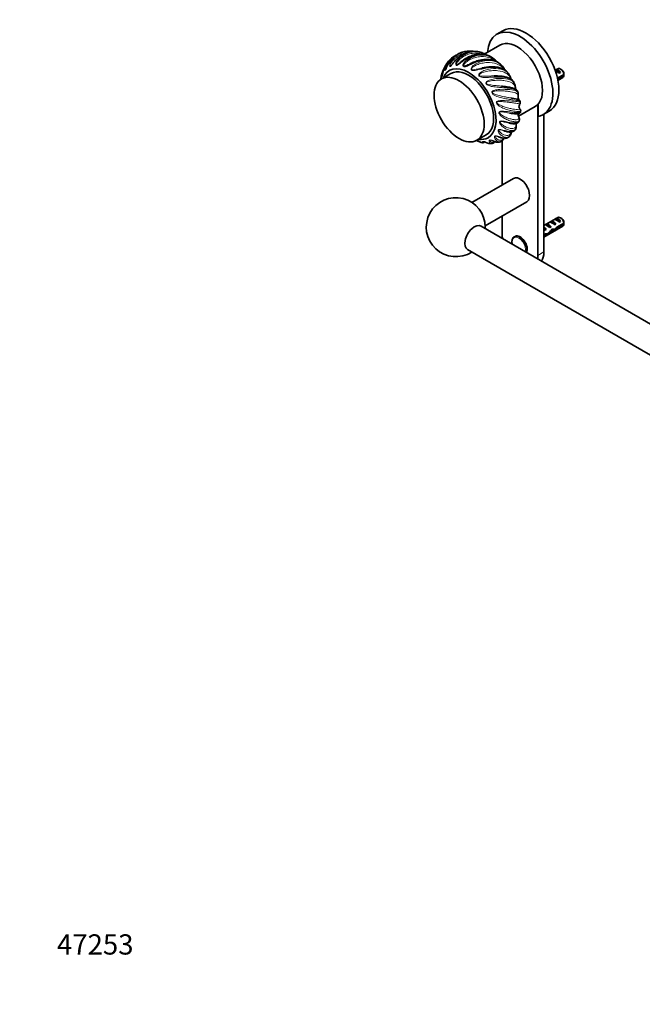
# Model space of a CAD drawing. Units: millimetres. Extents: x 0 to 1478, y 0 to 1758.
# Drawn here: x 0 to 369, y 0 to 584 of the extents above; entities that cross this region are included whole.
import ezdxf
from ezdxf import colors
from ezdxf.entities.mleader import LeaderData, LeaderLine
from ezdxf.math import Vec2, Vec3

# ---------------------------------------------------------------- set-up
doc = ezdxf.new("R2010")
doc.units = ezdxf.units.MM
doc.layers.add('DV5_Défaut', color=7, linetype='Continuous')
doc.layers.add('Défaut', color=7, linetype='Continuous')

# ---------------------------------------------------------------- blocks, each defined once
blk = doc.blocks.new('_DOT')
at = {"color": 0}
blk.add_line((0, 0), (-1, 0), dxfattribs=at)
at = {"color": 0, "const_width": 0.333}
blk.add_lwpolyline([(-0.1665, 0, 1), (0.1665, 0, 1)], format="xyb", close=True, dxfattribs=at)
blk = doc.blocks.new('SE4')
at = {"layer": 'DV5_Défaut', "color": 7, "linetype": 'Continuous', "lineweight": 35}
for p, q in [((286.75, 577.33), (283.21, 575.29)), ((284.91, 568.77), (275.98, 563.61)), ((273.87, 564.46), (273.08, 564.69)), ((280.66, 561.21), (279.96, 561.68)), ((319.36, 554.81), (317.76, 553.89)), ((255.91, 552.03), (250.26, 548.76)), ((317.76, 553.88), (318.18, 554.12)), ((318.18, 554.12), (320.99, 552.5)), ((322.95, 551.41), (319.12, 549.2)), ((319.28, 548.48), (322.95, 550.6)), ((319.39, 547.9), (322.36, 549.61)), ((320.28, 552.1), (320.99, 552.5)), ((321.71, 554.17), (320.86, 554.66)), ((296.01, 526.68), (305.91, 532.39)), ((307.57, 444.11), (307.57, 533.72)), ((307.74, 533.92), (307.74, 526.57)), ((297.27, 529.29), (297.29, 529.95)), ((310.71, 527.66), (314.25, 529.7)), ((311.1, 446.15), (311.1, 527.89)), ((271.26, 512.39), (276.91, 515.65)), ((290.12, 514.29), (290.64, 514.71)), ((294.04, 518.67), (294.34, 519.15)), ((278.98, 510.46), (280.06, 510.51)), ((286.35, 512.11), (286.35, 486)), ((292.96, 489.82), (268.26, 475.56)), ((276.26, 461.7), (300.96, 475.96)), ((286.35, 467.53), (286.35, 456.35)), ((584.47, 282.05), (273.78, 461.42)), ((319.36, 466.63), (311.1, 461.86)), ((311.1, 454.93), (322.36, 461.43)), ((311.82, 462.27), (312.53, 462.68)), ((312.53, 462.68), (315.33, 461.06)), ((314.65, 463.9), (315.36, 464.31)), ((315.36, 464.31), (318.16, 462.69)), ((317.46, 462.28), (318.16, 462.69)), ((317.48, 465.53), (318.18, 465.94)), ((318.18, 465.94), (320.99, 464.32)), ((322.95, 463.23), (318.77, 460.82)), ((318.87, 460.06), (322.95, 462.41)), ((320.28, 463.91), (320.99, 464.32)), ((321.71, 465.99), (320.86, 466.48)), ((312.09, 456.96), (311.1, 456.39)), ((311.1, 455.57), (311.94, 456.06)), ((311.94, 456.06), (311.24, 456.47)), ((311.79, 460.55), (311.63, 460.54)), ((311.79, 460.55), (311.63, 460.46)), ((311.63, 460.46), (311.63, 459.93)), ((311.63, 459.93), (312.51, 459.42)), ((311.9, 459.07), (312.51, 459.42)), ((312.19, 456.82), (313.14, 456.27)), ((314.63, 460.65), (315.33, 461.06)), ((315.95, 458.68), (315.34, 459.03)), ((316.5, 459.36), (317.38, 458.86)), ((318.87, 460.06), (318.32, 460.38)), ((293.96, 455.43), (293.51, 455.17)), ((265.78, 447.56), (576.47, 268.19))]:
    blk.add_line(p, q, dxfattribs=at)
at = {"layer": 'DV5_Défaut', "color": 7, "linetype": 'Continuous', "lineweight": 18}
for p, q in [((311.1, 460.85), (311.63, 460.54)), ((311.1, 446.15), (307.57, 444.11))]:
    blk.add_line(p, q, dxfattribs=at)
at = {"layer": 'DV5_Défaut', "color": 7, "linetype": 'Continuous', "lineweight": 35}
for centre, radius, start, end in [((269.89, 548.25), 18.17, 127.05557, 159.97078), ((265.49, 558.8), 6.35, 96.7721, 106.87177), ((266.66, 546.22), 19.77, 57.31322, 58.07141), ((272.23, 548.7), 15.1, 42.23891, 55.21117), ((262.09, 552.96), 9.9, 133.3515, 142.79567), ((271.39, 542.39), 20.52, 44.27121, 47.35947), ((276.74, 547.67), 12.99, 33.59519, 44.0216), ((282.87, 551.63), 5.7, 24.84502, 34.55644), ((266.82, 547.03), 16.97, 162.69395, 169.97321), ((279.17, 544.79), 29.11, 161.7791, 168.81644), ((279.73, 544.81), 12.54, 32.73082, 38.34292), ((284.76, 547.43), 6.9, 23.1228, 36.08216), ((286.29, 547.81), 5.35, 12.87222, 25.80389), ((279.89, 551.02), 43.07, 0.52002, 1.83947), ((279.89, 550.2), 43.07, 0.52002, 1.59507), ((279.27, 539.7), 15.6, 24.30999, 28.74595), ((288.77, 543.64), 5.33, 12.56841, 28.09766), ((289.74, 543.61), 4.39, 2.06957, 15.65583), ((296.87, 543.81), 2.74, 180.9169, 207.55853), ((276.69, 535.04), 19.8, 16.00388, 19.09292), ((292.09, 539.39), 3.8, 353.78406, 16.90456), ((298.16, 537.97), 2.38, 169.42411, 206.09314), ((292.72, 539.06), 3.16, 348.19848, 358.30279), ((297.22, 537.42), 1.3, 202.36745, 233.57081), ((298.14, 532.47), 1.85, 150.05836, 214.29764), ((295.9, 535.53), 0.999, 9.70369, 56.81463), ((275.99, 532.42), 21.15, 6.63002, 8.93348), ((292.89, 525.08), 3.69, 340.20201, 348.8861), ((276.44, 520.92), 10.1, 250.69042, 259.958), ((283.65, 516.09), 4.83, 284.72712, 294.27074), ((258.78, 460.85), 17.5, 0, 302.79711), ((279.89, 462.84), 43.07, 0.52002, 1.83947), ((279.89, 462.02), 43.07, 0.52002, 1.59507), ((258.78, 460.85), 17.5, 357.20289, 0)]:
    blk.add_arc(centre, radius, start, end, dxfattribs=at)
for centre, major_axis, ratio, start_param, end_param in [((296.96, 551.48), (-13.75, 23.82), 0.57735, 2.944011, 6.985055), ((300.5, 553.52), (-13.75, 23.82), 0.57735, 3.141593, 6.283185), ((295.41, 550.58), (10.5, -18.19), 0.57735, 0, 3.141593), ((266.41, 533.84), (11.5, -19.92), 0.57735, 0, 3.561704), ((266.41, 533.84), (10.5, -18.19), 0.57735, 0, 3.141593), ((320.86, 552.21), (1.5, -2.6), 0.57735, 0.952846, 3.141593), ((320.09, 551.77), (-2.66, 1.93), 0.115702, 4.723481, 5.790071), ((319.59, 551.48), (-1.5, 2.6), 0.57735, 4.775053, 6.220521), ((321.71, 552.7), (0.9, -1.56), 0.57735, 1.066878, 2.356194), ((320.86, 552.21), (-1.5, 2.6), 0.57735, 3.141593, 3.759543), ((266.41, 533.84), (11.5, -19.92), 0.57735, 5.863074, 6.283185), ((296.96, 482.89), (4, -6.93), 0.57735, 0, 3.141593), ((269.78, 454.49), (4, 6.93), 0.57735, 0, 3.141593), ((314.43, 460.32), (-2.66, 1.93), 0.115702, 4.723481, 6.168949), ((313.93, 460.03), (-1.5, 2.6), 0.57735, 4.775053, 6.220521), ((317.26, 461.95), (-2.66, 1.93), 0.115702, 4.723481, 6.168949), ((316.76, 461.66), (-1.5, 2.6), 0.57735, 4.775053, 6.220521), ((320.09, 463.59), (-2.66, 1.93), 0.115702, 4.723481, 6.168949), ((319.59, 463.3), (-1.5, 2.6), 0.57735, 4.775053, 6.220521), ((320.86, 464.03), (1.5, -2.6), 0.57735, 0.952846, 3.141593), ((321.71, 464.52), (0.9, -1.56), 0.57735, 1.066878, 2.356194), ((320.86, 464.03), (-1.5, 2.6), 0.57735, 3.141593, 3.759543), ((296.96, 450.23), (-7.5, 12.99), 0.57735, 0.785398, 0.965456), ((296.96, 450.23), (3, -5.2), 0.57735, 0.32119, 3.141593), ((313.45, 466.53), (3.63, 6.29), 0.57735, 3.447256, 3.565492), ((316.09, 461.28), (-5.42, 0.09), 0.238952, 0.405686, 0.658366), ((313.45, 466.53), (3.28, 5.69), 0.57735, 3.397247, 3.525106), ((312.05, 458.94), (-2.96, 1.75), 0.010512, -1.514056, -1.239771), ((311.1, 458.4), (-1.5, 2.6), 0.57735, 4.775053, 5.245107), ((309.06, 457.22), (5.22, -0.24), 0.23758, -0.973859, -0.66133), ((310.8, 458.22), (5.22, -0.24), 0.23758, -1.308756, -1.038374), ((313.98, 460.06), (-6.05, -5.73), 0.282797, 1.174727, 1.629027), ((311.89, 458.85), (6.05, 5.73), 0.282797, 4.693365, 5.136135), ((315.44, 460.9), (5.22, -0.24), 0.23758, 4.802041, 5.141878), ((313.71, 459.9), (5.22, -0.24), 0.23758, -1.11563, -0.779706), ((318.02, 462.39), (-7.57, -6.62), 0.231198, 1.287888, 1.482042), ((315.44, 460.9), (7.57, 6.62), 0.231198, -1.492103, -1.324655), ((296.96, 450.23), (-7.5, 12.99), 0.57735, 3.746933, 3.926991), ((300.5, 452.27), (-7.5, 12.99), 0.57735, 3.388991, 3.926991)]:
    blk.add_ellipse(centre, major_axis=major_axis, ratio=ratio, start_param=start_param, end_param=end_param, dxfattribs=at)
blk.add_ellipse((260.76, 530.57), major_axis=(10.5, -18.19), ratio=0.57735, dxfattribs=at)
at = {"layer": 'DV5_Défaut', "color": 7, "linetype": 'Continuous', "lineweight": 18}
for centre, major_axis, start_param, end_param in [((296.51, 449.97), (3, -5.2), 0.437213, 3.139617), ((296.17, 449.78), (2.83, -4.9), 0.503761, 4.208628)]:
    blk.add_ellipse(centre, major_axis=major_axis, ratio=0.57735, start_param=start_param, end_param=end_param, dxfattribs=at)
for points, knots in [([(258.95, 562.75), (258.77, 562.61), (258.59, 562.48), (257.55, 561.65), (256.75, 560.86), (255.37, 559.13), (254.78, 558.2), (254.01, 556.76), (253.77, 556.27), (253.32, 555.31), (253.11, 554.83), (252.8, 554.2), (252.69, 554.01), (252.48, 553.73), (252.36, 553.68), (252.23, 553.89), (252.22, 554.11), (252.25, 554.57), (252.29, 554.82), (252.49, 555.73), (252.74, 556.4), (253.05, 557.05)], [0, 0, 0, 0, 0.042199, 0.042199, 0.24759, 0.24759, 0.452981, 0.452981, 0.555677, 0.555677, 0.658373, 0.658373, 0.70972, 0.70972, 0.761068, 0.761068, 0.812416, 0.812416, 0.863764, 0.863764, 1, 1, 1, 1]), ([(269.46, 565.11), (268.24, 565.07), (267.03, 564.87), (264.81, 564.19), (263.78, 563.74), (261.87, 562.63), (260.97, 561.97), (259.32, 560.5), (258.59, 559.7), (257.57, 558.46), (257.24, 558.05), (256.62, 557.25), (256.32, 556.85), (255.87, 556.37), (255.72, 556.23), (255.42, 556.08), (255.27, 556.09), (255.13, 556.42), (255.14, 556.67), (255.21, 557.18), (255.27, 557.44), (255.69, 558.72), (256.27, 559.7), (257.92, 561.77), (259.11, 562.77), (260.43, 563.54)], [0, 0, 0, 0, 0.131533, 0.131533, 0.249068, 0.249068, 0.366603, 0.366603, 0.484137, 0.484137, 0.542905, 0.542905, 0.601672, 0.601672, 0.631056, 0.631056, 0.66044, 0.66044, 0.689823, 0.689823, 0.719207, 0.719207, 0.836742, 0.836742, 1, 1, 1, 1]), ([(265.58, 564.5), (264.99, 564.41), (264.41, 564.28), (262.82, 563.83), (261.83, 563.41), (259.98, 562.39), (259.12, 561.77), (257.53, 560.33), (256.83, 559.53), (255.97, 558.19), (255.71, 557.72), (255.43, 556.99), (255.34, 556.71), (255.38, 556.42), (255.44, 556.38), (255.59, 556.43), (255.68, 556.49), (255.94, 556.72), (256.11, 556.92), (256.29, 557.13)], [0, 0, 0, 0, 0.116553, 0.116553, 0.32312, 0.32312, 0.529686, 0.529686, 0.736253, 0.736253, 0.839536, 0.839536, 0.891178, 0.891178, 0.916999, 0.916999, 0.94282, 0.94282, 1, 1, 1, 1]), ([(275.23, 563.37), (275.04, 563.44), (274.86, 563.49), (272.72, 564.13), (270.61, 564.27), (267.52, 563.77), (266.48, 563.49), (264.53, 562.71), (263.58, 562.22), (261.81, 561.01), (261.01, 560.32), (259.95, 559.09), (259.63, 558.66), (259.26, 557.96), (259.14, 557.69), (259.15, 557.34), (259.21, 557.27), (259.39, 557.25), (259.5, 557.29), (259.99, 557.5), (260.39, 557.82), (260.99, 558.27), (261.2, 558.43), (261.42, 558.59)], [0, 0, 0, 0, 0.026908, 0.026908, 0.314798, 0.314798, 0.458744, 0.458744, 0.602689, 0.602689, 0.746634, 0.746634, 0.818607, 0.818607, 0.854593, 0.854593, 0.872586, 0.872586, 0.890579, 0.890579, 0.962552, 0.962552, 1, 1, 1, 1]), ([(282.53, 559.3), (282.36, 559.43), (282.2, 559.55), (281.24, 560.24), (280.39, 560.71), (277.72, 561.81), (275.71, 562.13), (272.65, 561.97), (271.6, 561.81), (269.57, 561.28), (268.58, 560.92), (266.65, 559.98), (265.75, 559.41), (264.52, 558.37), (264.14, 557.99), (263.67, 557.33), (263.51, 557.09), (263.49, 556.7), (263.55, 556.6), (263.74, 556.52), (263.86, 556.52), (264.42, 556.59), (264.88, 556.79), (265.79, 557.18), (266.26, 557.4), (266.95, 557.7), (267.16, 557.8), (267.38, 557.89)], [0, 0, 0, 0, 0.024911, 0.024911, 0.143462, 0.143462, 0.380563, 0.380563, 0.499114, 0.499114, 0.617664, 0.617664, 0.736215, 0.736215, 0.79549, 0.79549, 0.825128, 0.825128, 0.839947, 0.839947, 0.854765, 0.854765, 0.914041, 0.914041, 0.973316, 0.973316, 1, 1, 1, 1]), ([(256.13, 560.18), (255.65, 559.75), (255.21, 559.3), (254.1, 558), (253.52, 557.12), (252.84, 555.7), (252.64, 555.21), (252.45, 554.5), (252.39, 554.23), (252.43, 554), (252.48, 553.99), (252.6, 554.1), (252.66, 554.2), (252.75, 554.35), (252.78, 554.4), (252.82, 554.46)], [0, 0, 0, 0, 0.2258312, 0.2258312, 0.5998325, 0.5998325, 0.7868332, 0.7868332, 0.8803335, 0.8803335, 0.9270837, 0.9270837, 0.9738339, 0.9738339, 1, 1, 1, 1]), ([(289.56, 552.62), (289.39, 552.85), (289.16, 553.08), (288.4, 553.74), (287.75, 554.15), (285.5, 555.15), (283.6, 555.52), (280.52, 555.57), (279.43, 555.51), (277.27, 555.25), (276.17, 555.05), (274, 554.6), (272.94, 554.34), (271.39, 554.01), (270.87, 553.91), (269.87, 553.76), (269.37, 553.71), (268.66, 553.79), (268.43, 553.84), (268.02, 554.08), (267.86, 554.3), (267.82, 554.84), (267.93, 555.12), (268.2, 555.62), (268.36, 555.84), (269.29, 556.9), (270.25, 557.52), (273.23, 559.04), (275.43, 559.57), (279.63, 559.79), (281.62, 559.46), (284.12, 558.3), (284.87, 557.81), (285.74, 557.05), (285.91, 556.88), (286.08, 556.71)], [0, 0, 0, 0, 0.033877, 0.033877, 0.101603, 0.101603, 0.237056, 0.237056, 0.304782, 0.304782, 0.372508, 0.372508, 0.440235, 0.440235, 0.474098, 0.474098, 0.507961, 0.507961, 0.524892, 0.524892, 0.541824, 0.541824, 0.558755, 0.558755, 0.575687, 0.575687, 0.643413, 0.643413, 0.778866, 0.778866, 0.914318, 0.914318, 0.982044, 0.982044, 1, 1, 1, 1]), ([(287.84, 554.17), (287.38, 554.75), (286.9, 555.27), (285.72, 556.32), (285, 556.81), (282.67, 558), (280.82, 558.44), (277.86, 558.55), (276.83, 558.49), (274.78, 558.2), (273.76, 557.97), (271.72, 557.3), (270.74, 556.89), (269.37, 556.05), (268.93, 555.74), (268.37, 555.17), (268.17, 554.95), (268.1, 554.55), (268.15, 554.42), (268.35, 554.28), (268.47, 554.26), (269.06, 554.17), (269.56, 554.26), (270.56, 554.43), (271.07, 554.54), (272.52, 554.86), (273.46, 555.08), (274.41, 555.26)], [0, 0, 0, 0, 0.084038, 0.084038, 0.18683, 0.18683, 0.392414, 0.392414, 0.495206, 0.495206, 0.597998, 0.597998, 0.70079, 0.70079, 0.752186, 0.752186, 0.777884, 0.777884, 0.790733, 0.790733, 0.803582, 0.803582, 0.854978, 0.854978, 0.906374, 0.906374, 1, 1, 1, 1]), ([(292.96, 547.19), (292.87, 547.36), (292.72, 547.55), (292.18, 548.06), (291.68, 548.39), (289.83, 549.25), (288.14, 549.64), (285.22, 549.89), (284.17, 549.93), (282.04, 549.91), (280.93, 549.86), (278.71, 549.75), (277.62, 549.69), (275.99, 549.67), (275.45, 549.68), (274.4, 549.77), (273.88, 549.84), (273.15, 550.1), (272.92, 550.21), (272.53, 550.56), (272.39, 550.82), (272.42, 551.39), (272.57, 551.65), (272.91, 552.1), (273.11, 552.29), (274.2, 553.17), (275.25, 553.62), (278.41, 554.69), (280.63, 554.97), (284.65, 554.88), (286.46, 554.48), (288.56, 553.37), (289.16, 552.92), (289.9, 552.12), (290.1, 551.87), (290.29, 551.6)], [0, 0, 0, 0, 0.036776, 0.036776, 0.103539, 0.103539, 0.237065, 0.237065, 0.303828, 0.303828, 0.370591, 0.370591, 0.437354, 0.437354, 0.470735, 0.470735, 0.504117, 0.504117, 0.520808, 0.520808, 0.537498, 0.537498, 0.554189, 0.554189, 0.57088, 0.57088, 0.637643, 0.637643, 0.771169, 0.771169, 0.904695, 0.904695, 0.971458, 0.971458, 1, 1, 1, 1]), ([(251.19, 552.9), (251.1, 552.7), (251.02, 552.49), (250.77, 551.81), (250.63, 551.33), (250.51, 550.65), (250.47, 550.4), (250.5, 550.24), (250.54, 550.27), (250.58, 550.38), (250.59, 550.4), (250.6, 550.43)], [0, 0, 0, 0, 0.193463, 0.193463, 0.63677, 0.63677, 0.858424, 0.858424, 0.969251, 0.969251, 1, 1, 1, 1]), ([(291.51, 549), (291.13, 549.71), (290.73, 550.31), (289.75, 551.37), (289.18, 551.83), (287.24, 552.97), (285.59, 553.44), (282.81, 553.74), (281.82, 553.77), (279.8, 553.68), (278.77, 553.57), (276.68, 553.17), (275.65, 552.91), (274.15, 552.3), (273.67, 552.08), (273.02, 551.6), (272.79, 551.42), (272.66, 551.03), (272.7, 550.88), (272.88, 550.7), (273, 550.64), (273.6, 550.41), (274.13, 550.39), (275.17, 550.35), (275.7, 550.36), (277.3, 550.41), (278.37, 550.47), (280.15, 550.54), (280.88, 550.56), (281.59, 550.57)], [0, 0, 0, 0, 0.09364, 0.09364, 0.18728, 0.18728, 0.374559, 0.374559, 0.468199, 0.468199, 0.561839, 0.561839, 0.655479, 0.655479, 0.702299, 0.702299, 0.725709, 0.725709, 0.737414, 0.737414, 0.749119, 0.749119, 0.795939, 0.795939, 0.842759, 0.842759, 0.936399, 0.936399, 1, 1, 1, 1]), ([(295.42, 541.49), (295.39, 541.56), (295.33, 541.64), (295.04, 541.9), (294.69, 542.11), (293.25, 542.69), (291.79, 543.03), (289.1, 543.39), (288.12, 543.48), (286.07, 543.66), (284.98, 543.74), (282.79, 543.93), (281.69, 544.04), (280.06, 544.32), (279.51, 544.44), (278.46, 544.74), (277.94, 544.92), (277.24, 545.33), (277.02, 545.5), (276.67, 545.93), (276.57, 546.22), (276.69, 546.78), (276.87, 547.01), (277.28, 547.39), (277.52, 547.54), (278.74, 548.21), (279.85, 548.49), (283.12, 549.12), (285.29, 549.18), (289.06, 548.89), (290.65, 548.52), (292.32, 547.59), (292.77, 547.22), (293.26, 546.57), (293.38, 546.36), (293.49, 546.13)], [0, 0, 0, 0, 0.030809, 0.030809, 0.097956, 0.097956, 0.23225, 0.23225, 0.299397, 0.299397, 0.366544, 0.366544, 0.433691, 0.433691, 0.467264, 0.467264, 0.500838, 0.500838, 0.517624, 0.517624, 0.534411, 0.534411, 0.551198, 0.551198, 0.567985, 0.567985, 0.635132, 0.635132, 0.769426, 0.769426, 0.90372, 0.90372, 0.970867, 0.970867, 1, 1, 1, 1]), ([(294.13, 543.77), (293.93, 544.37), (293.7, 544.86), (293.05, 545.73), (292.63, 546.1), (291.11, 547.05), (289.7, 547.48), (287.15, 547.87), (286.22, 547.95), (284.28, 548.02), (283.27, 548.01), (281.18, 547.87), (280.13, 547.74), (278.56, 547.38), (278.04, 547.24), (277.32, 546.88), (277.06, 546.74), (276.88, 546.37), (276.89, 546.22), (277.05, 546), (277.16, 545.92), (277.73, 545.57), (278.27, 545.45), (279.31, 545.22), (279.84, 545.13), (281.44, 544.91), (282.5, 544.82), (284.35, 544.65), (285.15, 544.58), (285.93, 544.51)], [0, 0, 0, 0, 0.092827, 0.092827, 0.185655, 0.185655, 0.37131, 0.37131, 0.464137, 0.464137, 0.556965, 0.556965, 0.649792, 0.649792, 0.696206, 0.696206, 0.719413, 0.719413, 0.731016, 0.731016, 0.74262, 0.74262, 0.789033, 0.789033, 0.835447, 0.835447, 0.928274, 0.928274, 1, 1, 1, 1]), ([(296.89, 535.69), (296.89, 535.68), (296.88, 535.68), (296.8, 535.68), (296.58, 535.73), (295.53, 535.93), (294.3, 536.14), (291.9, 536.49), (290.99, 536.62), (289.08, 536.93), (288.05, 537.1), (285.95, 537.54), (284.89, 537.8), (283.32, 538.33), (282.79, 538.53), (281.79, 539.01), (281.29, 539.28), (280.65, 539.82), (280.45, 540.02), (280.17, 540.51), (280.11, 540.81), (280.33, 541.33), (280.54, 541.52), (281.02, 541.81), (281.28, 541.92), (282.6, 542.37), (283.74, 542.48), (287.02, 542.7), (289.1, 542.59), (292.54, 542.24), (293.89, 541.97), (295.14, 541.35), (295.43, 541.11), (295.66, 540.71), (295.71, 540.61), (295.74, 540.51)], [0, 0, 0, 0, 0.016409, 0.016409, 0.085159, 0.085159, 0.222659, 0.222659, 0.291409, 0.291409, 0.360159, 0.360159, 0.428909, 0.428909, 0.463284, 0.463284, 0.497659, 0.497659, 0.514846, 0.514846, 0.532034, 0.532034, 0.549221, 0.549221, 0.566409, 0.566409, 0.635159, 0.635159, 0.772659, 0.772659, 0.910159, 0.910159, 0.978909, 0.978909, 1, 1, 1, 1]), ([(295.81, 538.41), (295.8, 538.85), (295.73, 539.19), (295.4, 539.77), (295.13, 540.01), (294.03, 540.65), (292.86, 540.96), (290.59, 541.33), (289.73, 541.44), (287.92, 541.62), (286.96, 541.68), (284.92, 541.75), (283.88, 541.75), (282.27, 541.62), (281.74, 541.56), (280.97, 541.32), (280.69, 541.24), (280.45, 540.91), (280.44, 540.76), (280.56, 540.51), (280.66, 540.41), (281.18, 539.98), (281.69, 539.76), (282.69, 539.37), (283.2, 539.21), (284.74, 538.77), (285.76, 538.54), (287.74, 538.15), (288.72, 537.98), (290.34, 537.7), (291.02, 537.59), (291.65, 537.48)], [0, 0, 0, 0, 0.084831, 0.084831, 0.169662, 0.169662, 0.339324, 0.339324, 0.424155, 0.424155, 0.508986, 0.508986, 0.593817, 0.593817, 0.636233, 0.636233, 0.657441, 0.657441, 0.668045, 0.668045, 0.678648, 0.678648, 0.721064, 0.721064, 0.763479, 0.763479, 0.848311, 0.848311, 0.933142, 0.933142, 1, 1, 1, 1]), ([(297.3, 529.94), (297.3, 529.78), (297.19, 529.67), (296.52, 529.42), (295.51, 529.43), (293.41, 529.68), (292.6, 529.81), (290.87, 530.17), (289.92, 530.4), (287.98, 531.01), (287, 531.38), (285.54, 532.1), (285.06, 532.37), (284.14, 532.97), (283.7, 533.32), (283.16, 533.93), (282.99, 534.16), (282.79, 534.67), (282.79, 534.96), (283.09, 535.42), (283.34, 535.55), (283.86, 535.75), (284.13, 535.81), (285.52, 536.04), (286.65, 536), (289.86, 535.87), (291.79, 535.66), (294.86, 535.37), (295.98, 535.27), (296.83, 535.08), (296.99, 535), (297.01, 534.88), (297.01, 534.87), (297.02, 534.87)], [0, 0, 0, 0, 0.0616638, 0.0616638, 0.2055599, 0.2055599, 0.2775079, 0.2775079, 0.3494559, 0.3494559, 0.4214039, 0.4214039, 0.4573779, 0.4573779, 0.493352, 0.493352, 0.511339, 0.511339, 0.529326, 0.529326, 0.547313, 0.547313, 0.5653, 0.5653, 0.637248, 0.637248, 0.7811441, 0.7811441, 0.9250401, 0.9250401, 0.9969881, 0.9969881, 1, 1, 1, 1]), ([(296.54, 533.43), (296.63, 533.6), (296.68, 533.71), (296.64, 533.91), (296.51, 533.99), (295.8, 534.2), (294.86, 534.32), (292.89, 534.58), (292.12, 534.68), (290.47, 534.9), (289.57, 535.01), (287.64, 535.23), (286.64, 535.34), (285.05, 535.41), (284.52, 535.42), (283.72, 535.31), (283.43, 535.27), (283.13, 535), (283.1, 534.86), (283.18, 534.61), (283.26, 534.5), (283.7, 534.01), (284.16, 533.73), (285.08, 533.23), (285.55, 533), (286.98, 532.4), (287.92, 532.08), (289.75, 531.54), (290.64, 531.33), (292.28, 530.98), (293.02, 530.85), (295.02, 530.56), (295.99, 530.49), (296.76, 530.61), (296.9, 530.68), (296.93, 530.87), (296.91, 530.95), (296.8, 531.15), (296.72, 531.27), (296.59, 531.46)], [0, 0, 0, 0, 0.050954, 0.050954, 0.114224, 0.114224, 0.240763, 0.240763, 0.304033, 0.304033, 0.367303, 0.367303, 0.430572, 0.430572, 0.462207, 0.462207, 0.478025, 0.478025, 0.485933, 0.485933, 0.493842, 0.493842, 0.525477, 0.525477, 0.557112, 0.557112, 0.620382, 0.620382, 0.683651, 0.683651, 0.746921, 0.746921, 0.873461, 0.873461, 0.93673, 0.93673, 0.968365, 0.968365, 1, 1, 1, 1]), ([(296.52, 524.36), (296.49, 524.28), (296.46, 524.2), (296.13, 523.61), (295.34, 523.37), (293.54, 523.42), (292.84, 523.51), (291.31, 523.85), (290.47, 524.1), (288.75, 524.79), (287.87, 525.22), (286.58, 526.06), (286.16, 526.36), (285.37, 527.05), (285, 527.43), (284.57, 528.07), (284.45, 528.31), (284.35, 528.8), (284.4, 529.07), (284.79, 529.43), (285.06, 529.52), (285.62, 529.62), (285.9, 529.64), (287.3, 529.66), (288.39, 529.5), (291.43, 529.1), (293.19, 528.86), (295.87, 528.76), (296.77, 528.89), (297.22, 529.16), (297.27, 529.22), (297.27, 529.29)], [0, 0, 0, 0, 0.021152, 0.021152, 0.17629, 0.17629, 0.253858, 0.253858, 0.331427, 0.331427, 0.408996, 0.408996, 0.44778, 0.44778, 0.486564, 0.486564, 0.505956, 0.505956, 0.525348, 0.525348, 0.544741, 0.544741, 0.564133, 0.564133, 0.641701, 0.641701, 0.796839, 0.796839, 0.951976, 0.951976, 1, 1, 1, 1]), ([(290.83, 528.48), (290.58, 528.52), (290.32, 528.56), (289.17, 528.76), (288.23, 528.95), (286.71, 529.17), (286.19, 529.25), (285.39, 529.26), (285.09, 529.26), (284.75, 529.05), (284.69, 528.93), (284.72, 528.7), (284.78, 528.59), (285.12, 528.08), (285.52, 527.77), (286.32, 527.19), (286.73, 526.93), (288, 526.23), (288.84, 525.86), (290.47, 525.27), (291.26, 525.05), (292.68, 524.74), (293.33, 524.65), (295.02, 524.56), (295.78, 524.74), (296.26, 525.34), (296.32, 525.59), (296.23, 526.08), (296.17, 526.26), (296, 526.67), (295.89, 526.9), (295.75, 527.19)], [0, 0, 0, 0, 0.028959, 0.028959, 0.126063, 0.126063, 0.174615, 0.174615, 0.198891, 0.198891, 0.211029, 0.211029, 0.223167, 0.223167, 0.271719, 0.271719, 0.320271, 0.320271, 0.417375, 0.417375, 0.514479, 0.514479, 0.611583, 0.611583, 0.805792, 0.805792, 0.902896, 0.902896, 0.951448, 0.951448, 1, 1, 1, 1]), ([(294.35, 519.14), (294.05, 518.64), (293.51, 518.32), (292.29, 518.13), (291.69, 518.15), (290.38, 518.39), (289.66, 518.62), (288.19, 519.3), (287.44, 519.75), (286.37, 520.61), (286.02, 520.93), (285.39, 521.63), (285.1, 522.01), (284.82, 522.64), (284.74, 522.86), (284.75, 523.31), (284.85, 523.54), (285.31, 523.8), (285.6, 523.83), (286.17, 523.84), (286.44, 523.82), (287.82, 523.65), (288.84, 523.4), (291.64, 522.84), (293.2, 522.64), (295.49, 522.85), (296.2, 523.26), (296.37, 523.83), (296.37, 523.83), (296.37, 523.83)], [0, 0, 0, 0, 0.127632, 0.127632, 0.214823, 0.214823, 0.302015, 0.302015, 0.389206, 0.389206, 0.432801, 0.432801, 0.476397, 0.476397, 0.498194, 0.498194, 0.519992, 0.519992, 0.54179, 0.54179, 0.563588, 0.563588, 0.650779, 0.650779, 0.825161, 0.825161, 0.999543, 0.999543, 1, 1, 1, 1]), ([(290.46, 522.56), (290.37, 522.58), (290.28, 522.6), (289.39, 522.78), (288.54, 523), (287.12, 523.34), (286.64, 523.46), (285.86, 523.57), (285.57, 523.61), (285.19, 523.48), (285.11, 523.38), (285.09, 523.17), (285.12, 523.07), (285.34, 522.59), (285.67, 522.26), (286.32, 521.68), (286.67, 521.41), (287.74, 520.69), (288.46, 520.32), (289.84, 519.76), (290.52, 519.56), (291.73, 519.36), (292.27, 519.35), (293.67, 519.55), (294.26, 520.01), (294.54, 521.12), (294.54, 521.55), (294.43, 522.15), (294.41, 522.24), (294.39, 522.33)], [0, 0, 0, 0, 0.0127618, 0.0127618, 0.1205049, 0.1205049, 0.1743764, 0.1743764, 0.2013122, 0.2013122, 0.2147801, 0.2147801, 0.228248, 0.228248, 0.2821195, 0.2821195, 0.3359911, 0.3359911, 0.4437341, 0.4437341, 0.5514772, 0.5514772, 0.6592203, 0.6592203, 0.8747065, 0.8747065, 0.9824496, 0.9824496, 1, 1, 1, 1]), ([(285.63, 511.68), (285.49, 511.62), (285.33, 511.58), (284.74, 511.49), (284.27, 511.55), (283.34, 511.95), (282.89, 512.27), (282.31, 512.94), (282.14, 513.19), (281.87, 513.74), (281.77, 514.04), (281.78, 514.49), (281.81, 514.64), (282.01, 514.91), (282.21, 515.01), (282.76, 515.04), (283.04, 514.98), (283.58, 514.84), (283.83, 514.76), (285.02, 514.36), (285.82, 514.06), (288, 513.53), (289.13, 513.6), (290.01, 514.18), (290.08, 514.23), (290.13, 514.28)], [0, 0, 0, 0, 0.0473569, 0.0473569, 0.1804992, 0.1804992, 0.3136415, 0.3136415, 0.3802126, 0.3802126, 0.4467838, 0.4467838, 0.4800694, 0.4800694, 0.5133549, 0.5133549, 0.5466405, 0.5466405, 0.5799261, 0.5799261, 0.7130684, 0.7130684, 0.979353, 0.979353, 1, 1, 1, 1]), ([(284.19, 514.43), (283.94, 514.52), (283.67, 514.62), (283.16, 514.79), (282.91, 514.88), (282.5, 514.89), (282.38, 514.86), (282.26, 514.75), (282.25, 514.68), (282.23, 514.36), (282.39, 514.11), (282.71, 513.66), (282.9, 513.46), (283.52, 512.93), (283.96, 512.69), (284.85, 512.43), (285.29, 512.41), (286.09, 512.59), (286.45, 512.8), (286.9, 513.25), (287.02, 513.4), (287.13, 513.57)], [0, 0, 0, 0, 0.062474, 0.062474, 0.110052, 0.110052, 0.133841, 0.133841, 0.15763, 0.15763, 0.252787, 0.252787, 0.347943, 0.347943, 0.538256, 0.538256, 0.728569, 0.728569, 0.918882, 0.918882, 1, 1, 1, 1]), ([(290.62, 514.68), (290.47, 514.55), (290.31, 514.45), (289.72, 514.18), (289.22, 514.09), (288.14, 514.18), (287.55, 514.34), (286.34, 514.92), (285.74, 515.33), (284.91, 516.14), (284.65, 516.44), (284.2, 517.09), (284, 517.45), (283.86, 518.01), (283.84, 518.2), (283.95, 518.57), (284.11, 518.74), (284.62, 518.89), (284.91, 518.87), (285.47, 518.8), (285.74, 518.74), (287.04, 518.43), (287.96, 518.14), (290.47, 517.53), (291.82, 517.44), (293.35, 517.92), (293.78, 518.24), (294.05, 518.66)], [0, 0, 0, 0, 0.044258, 0.044258, 0.148437, 0.148437, 0.252616, 0.252616, 0.356794, 0.356794, 0.408884, 0.408884, 0.460973, 0.460973, 0.487018, 0.487018, 0.513063, 0.513063, 0.539108, 0.539108, 0.565152, 0.565152, 0.669331, 0.669331, 0.877689, 0.877689, 1, 1, 1, 1]), ([(287.36, 517.98), (287.14, 518.04), (286.92, 518.11), (286.27, 518.31), (285.83, 518.46), (285.1, 518.63), (284.83, 518.7), (284.42, 518.65), (284.32, 518.58), (284.25, 518.42), (284.26, 518.33), (284.36, 517.91), (284.6, 517.61), (285.09, 517.06), (285.36, 516.82), (286.21, 516.16), (286.79, 515.83), (287.93, 515.37), (288.48, 515.25), (289.48, 515.22), (289.93, 515.3), (290.98, 515.81), (291.42, 516.44), (291.6, 517.33)], [0, 0, 0, 0, 0.03815, 0.03815, 0.109237, 0.109237, 0.14478, 0.14478, 0.162551, 0.162551, 0.180323, 0.180323, 0.251409, 0.251409, 0.322495, 0.322495, 0.464667, 0.464667, 0.60684, 0.60684, 0.749012, 0.749012, 1, 1, 1, 1]), ([(274.66, 510.96), (274.59, 510.98), (274.54, 511.01), (274.47, 511.14), (274.46, 511.22), (274.53, 511.42), (274.6, 511.53), (274.86, 511.66), (274.98, 511.69), (275.32, 511.7), (275.57, 511.66), (276.12, 511.48), (276.36, 511.37), (276.8, 511.16), (276.98, 511.07), (277.87, 510.65), (278.4, 510.49), (278.9, 510.46)], [0, 0, 0, 0, 0.133582, 0.133582, 0.278066, 0.278066, 0.422551, 0.422551, 0.494793, 0.494793, 0.567035, 0.567035, 0.639277, 0.639277, 0.711519, 0.711519, 1, 1, 1, 1]), ([(275.81, 511.54), (275.71, 511.57), (275.62, 511.59), (275.46, 511.6), (275.41, 511.59), (275.2, 511.54), (275.2, 511.45), (275.21, 511.33), (275.26, 511.28), (275.45, 511.2), (275.64, 511.23), (275.9, 511.39), (275.92, 511.41), (275.95, 511.43)], [0, 0, 0, 0, 0.040427, 0.040427, 0.09376, 0.09376, 0.307093, 0.307093, 0.520426, 0.520426, 0.947093, 0.947093, 1, 1, 1, 1]), ([(280.05, 510.49), (279.94, 510.48), (279.83, 510.49), (279.39, 510.58), (279.08, 510.78), (278.75, 511.23), (278.66, 511.41), (278.58, 511.8), (278.57, 512.02), (278.71, 512.32), (278.79, 512.42), (279.07, 512.56), (279.3, 512.6), (279.86, 512.51), (280.13, 512.42), (280.62, 512.23), (280.84, 512.14), (281.89, 511.7), (282.56, 511.45), (283.82, 511.21), (284.39, 511.24), (284.89, 511.41)], [0, 0, 0, 0, 0.060221, 0.060221, 0.245857, 0.245857, 0.338676, 0.338676, 0.431494, 0.431494, 0.477903, 0.477903, 0.524312, 0.524312, 0.570721, 0.570721, 0.61713, 0.61713, 0.802766, 0.802766, 1, 1, 1, 1]), ([(280.29, 512.25), (280.12, 512.32), (279.92, 512.4), (279.55, 512.47), (279.42, 512.48), (279.26, 512.43), (279.23, 512.39), (279.11, 512.19), (279.18, 512.01), (279.34, 511.71), (279.46, 511.57), (279.84, 511.24), (280.16, 511.12), (280.81, 511.11), (281.15, 511.22), (281.55, 511.5), (281.63, 511.57), (281.71, 511.64)], [0, 0, 0, 0, 0.058817, 0.058817, 0.092349, 0.092349, 0.125881, 0.125881, 0.260007, 0.260007, 0.394134, 0.394134, 0.662388, 0.662388, 0.930641, 0.930641, 1, 1, 1, 1])]:
    blk.add_open_spline(points, degree=3, knots=knots, dxfattribs=at)
at = {"layer": 'DV5_Défaut', "color": 7, "linetype": 'Continuous', "lineweight": 35}
for points, knots in [([(253.05, 557.05), (253.22, 557.38), (253.4, 557.7), (254.73, 559.87), (256.4, 561.42), (258.55, 562.58), (258.76, 562.68), (258.97, 562.78)], [0, 0, 0, 0, 0.132222, 0.132222, 0.917623, 0.917623, 1, 1, 1, 1]), ([(269.42, 565.1), (269.16, 565.1), (268.51, 565.09), (267.34, 564.93), (266.02, 564.63), (264.72, 564.19), (263.46, 563.63), (262.25, 562.96), (261.11, 562.17), (260.04, 561.3), (259.04, 560.36), (258.16, 559.4), (257.43, 558.52), (256.88, 557.84), (256.54, 557.42), (256.41, 557.27), (256.4, 557.26)], [0, 0, 0, 0, 0.045174, 0.130472, 0.215851, 0.300476, 0.385796, 0.471783, 0.55701, 0.642249, 0.729007, 0.815298, 0.889032, 0.951521, 0.995893, 1, 1, 1, 1]), ([(279.97, 561.67), (279.16, 562.17), (278.26, 562.58), (275.33, 563.45), (273.15, 563.55), (269.95, 562.97), (268.87, 562.66), (266.83, 561.84), (265.83, 561.32), (263.96, 560.16), (263.09, 559.53), (261.85, 558.56), (261.45, 558.24), (260.67, 557.63), (260.28, 557.34), (259.72, 557.04), (259.53, 556.96), (259.17, 556.94), (259, 557.03), (258.87, 557.45), (258.9, 557.72), (259.03, 558.25), (259.13, 558.51), (259.71, 559.77), (260.43, 560.66), (262.84, 562.97), (264.85, 564.05), (269.1, 565.14), (271.33, 565.15), (274.43, 564.34), (275.43, 563.94), (276.62, 563.29), (276.85, 563.15), (277.08, 563.01)], [0, 0, 0, 0, 0.069468, 0.069468, 0.209952, 0.209952, 0.280193, 0.280193, 0.350435, 0.350435, 0.420677, 0.420677, 0.455798, 0.455798, 0.490919, 0.490919, 0.50848, 0.50848, 0.52604, 0.52604, 0.543601, 0.543601, 0.561161, 0.561161, 0.631403, 0.631403, 0.771887, 0.771887, 0.912371, 0.912371, 0.982613, 0.982613, 1, 1, 1, 1]), ([(262.91, 564.69), (262.34, 564.52), (261.78, 564.31), (260.44, 563.7), (259.67, 563.26), (258.95, 562.75)], [0, 0, 0, 0, 0.4058377, 0.4058377, 1, 1, 1, 1]), ([(260.43, 563.54), (261.02, 563.88), (261.63, 564.18), (264.31, 565.22), (266.57, 565.48), (268.91, 565.16), (269.07, 565.14), (269.23, 565.11)], [0, 0, 0, 0, 0.221603, 0.221603, 0.947004, 0.947004, 1, 1, 1, 1]), ([(279.74, 561.8), (279.52, 561.93), (279.02, 562.22), (278.04, 562.65), (276.86, 563.03), (275.61, 563.31), (274.31, 563.46), (272.97, 563.49), (271.63, 563.39), (270.29, 563.17), (268.96, 562.83), (267.65, 562.38), (266.39, 561.82), (265.17, 561.18), (264, 560.46), (262.95, 559.73), (262.07, 559.08), (261.63, 558.74), (261.42, 558.59)], [0, 0, 0, 0, 0.037556, 0.100554, 0.165496, 0.231538, 0.297925, 0.36479, 0.432146, 0.498907, 0.565693, 0.633327, 0.700641, 0.767464, 0.835219, 0.902874, 0.961107, 1, 1, 1, 1]), ([(285.31, 557.48), (285.1, 557.68), (284.87, 557.87), (283.97, 558.55), (283.18, 558.98), (280.55, 559.99), (278.49, 560.26), (275.31, 560.03), (274.21, 559.85), (272.08, 559.32), (271.02, 558.96), (268.97, 558.15), (267.99, 557.7), (266.56, 557.04), (266.1, 556.82), (265.19, 556.44), (264.73, 556.27), (264.08, 556.16), (263.86, 556.14), (263.47, 556.26), (263.29, 556.41), (263.2, 556.91), (263.27, 557.19), (263.46, 557.72), (263.59, 557.97), (264.35, 559.15), (265.19, 559.92), (267.92, 561.86), (270.05, 562.67), (274.32, 563.29), (276.46, 563.09), (279.23, 562.07), (280.06, 561.64), (280.84, 561.11)], [0, 0, 0, 0, 0.0252547, 0.0252547, 0.0952375, 0.0952375, 0.2352032, 0.2352032, 0.3051861, 0.3051861, 0.3751689, 0.3751689, 0.4451518, 0.4451518, 0.4801432, 0.4801432, 0.5151346, 0.5151346, 0.5326304, 0.5326304, 0.5501261, 0.5501261, 0.5676218, 0.5676218, 0.5851175, 0.5851175, 0.6551003, 0.6551003, 0.795066, 0.795066, 0.9350318, 0.9350318, 1, 1, 1, 1]), ([(273.08, 564.7), (272.82, 564.77), (272.56, 564.83), (271.37, 565.06), (270.41, 565.13), (269.46, 565.11)], [0, 0, 0, 0, 0.22059, 0.22059, 1, 1, 1, 1]), ([(254.2, 558.95), (253.72, 558.38), (253.3, 557.76), (252.37, 556.15), (251.93, 555.14), (251.41, 553.56), (251.26, 553.02), (251, 551.96), (250.89, 551.42), (250.72, 550.68), (250.66, 550.45), (250.54, 550.07), (250.47, 549.94), (250.37, 550.04), (250.35, 550.22), (250.35, 550.61), (250.37, 550.84), (250.47, 551.5), (250.58, 551.96), (250.72, 552.42)], [0, 0, 0, 0, 0.162886, 0.162886, 0.404165, 0.404165, 0.524805, 0.524805, 0.645445, 0.645445, 0.705764, 0.705764, 0.766084, 0.766084, 0.826404, 0.826404, 0.886724, 0.886724, 1, 1, 1, 1]), ([(252.02, 555.21), (252.01, 555.19), (251.77, 554.8), (251.35, 554.04), (250.91, 553.04), (250.75, 552.49), (250.69, 552.28)], [0, 0, 0, 0, 0.020482, 0.417451, 0.805365, 1, 1, 1, 1]), ([(285.26, 557.53), (285.01, 557.74), (284.59, 558.12), (283.74, 558.69), (282.78, 559.2), (281.7, 559.64), (280.53, 559.98), (279.3, 560.22), (278.01, 560.35), (276.69, 560.37), (275.35, 560.28), (274, 560.09), (272.65, 559.8), (271.33, 559.43), (270.02, 558.98), (268.77, 558.49), (267.87, 558.1), (267.45, 557.92), (267.38, 557.9)], [0, 0, 0, 0, 0.05533, 0.115724, 0.179692, 0.245704, 0.312649, 0.3799, 0.447858, 0.516018, 0.583409, 0.651331, 0.719773, 0.787503, 0.854864, 0.923027, 0.990269, 1, 1, 1, 1]), ([(289.54, 552.63), (289.43, 552.78), (289.18, 553.09), (288.62, 553.61), (287.89, 554.13), (287.03, 554.62), (286.05, 555.05), (284.97, 555.41), (283.8, 555.67), (282.58, 555.86), (281.29, 555.95), (279.98, 555.96), (278.63, 555.88), (277.27, 555.74), (275.93, 555.54), (274.94, 555.36), (274.47, 555.27), (274.41, 555.26)], [0, 0, 0, 0, 0.044555, 0.108768, 0.176658, 0.248073, 0.3215, 0.395409, 0.469556, 0.544785, 0.619445, 0.693634, 0.768617, 0.843258, 0.916814, 0.990787, 1, 1, 1, 1]), ([(274.41, 555.26), (274.51, 555.28), (274.6, 555.3), (274.7, 555.32), (274.72, 555.32), (274.73, 555.32)], [0, 0, 0, 0, 0.888348, 0.888348, 1, 1, 1, 1]), ([(250.11, 549.98), (250.09, 549.87), (250.07, 549.75), (249.98, 549.24), (249.93, 548.85), (249.89, 548.46)], [0, 0, 0, 0, 0.232563, 0.232563, 1, 1, 1, 1]), ([(292.94, 547.22), (292.93, 547.25), (292.85, 547.41), (292.6, 547.73), (292.17, 548.17), (291.57, 548.63), (290.83, 549.06), (289.96, 549.45), (288.98, 549.79), (287.91, 550.06), (286.76, 550.27), (285.55, 550.43), (284.28, 550.52), (282.97, 550.57), (282.04, 550.57), (281.6, 550.57), (281.59, 550.57)], [0, 0, 0, 0, 0.009254, 0.067603, 0.141039, 0.221262, 0.306535, 0.393462, 0.479638, 0.566607, 0.654116, 0.740187, 0.826007, 0.912637, 0.998068, 1, 1, 1, 1]), ([(285.93, 544.51), (286.16, 544.49), (286.38, 544.47), (287.58, 544.34), (288.5, 544.23), (290.25, 543.95), (291.07, 543.78), (291.78, 543.59)], [0, 0, 0, 0, 0.100547, 0.100547, 0.542855, 0.542855, 1, 1, 1, 1]), ([(295.4, 541.52), (295.39, 541.55), (295.35, 541.67), (295.23, 541.86), (295.03, 542.11), (294.7, 542.4), (294.21, 542.71), (293.56, 543.03), (292.76, 543.33), (292.21, 543.49), (291.89, 543.58)], [0, 0, 0, 0, 0.0194, 0.084605, 0.171228, 0.298508, 0.466137, 0.654558, 0.833434, 1, 1, 1, 1]), ([(291.65, 537.48), (291.81, 537.45), (291.98, 537.42), (293.68, 537.13), (294.88, 536.87), (295.99, 536.56), (296.24, 536.47), (296.38, 536.4), (296.39, 536.4), (296.4, 536.39)], [0, 0, 0, 0, 0.064003, 0.064003, 0.668192, 0.668192, 0.970286, 0.970286, 1, 1, 1, 1]), ([(296.51, 533.37), (296.51, 533.37), (296.61, 533.57), (296.79, 533.84), (296.95, 534.23), (297.04, 534.57), (297.01, 534.77), (297, 534.86)], [0, 0, 0, 0, 0.008297, 0.476039, 0.728337, 0.895249, 1, 1, 1, 1]), ([(297.29, 529.95), (297.3, 529.97), (297.32, 530.1), (297.25, 530.35), (297.14, 530.63), (296.96, 530.93), (296.77, 531.19), (296.62, 531.42), (296.58, 531.48)], [0, 0, 0, 0, 0.022332, 0.182454, 0.353267, 0.563008, 0.894648, 1, 1, 1, 1]), ([(296.12, 528.17), (295.75, 528.08), (295.18, 528.04), (293.89, 528.08), (293.23, 528.14), (291.98, 528.29), (291.43, 528.38), (290.83, 528.48)], [0, 0, 0, 0, 0.436166, 0.436166, 0.767487, 0.767487, 1, 1, 1, 1]), ([(295.79, 527.12), (295.79, 527.12), (295.77, 527.17), (295.74, 527.38), (295.8, 527.72), (295.98, 528.02), (296.15, 528.18), (296.21, 528.21), (296.21, 528.21), (296.21, 528.21)], [0, 0, 0, 0, 0.155747, 0.316687, 0.481965, 0.666977, 0.820804, 0.980228, 1, 1, 1, 1]), ([(296.52, 524.39), (296.55, 524.55), (296.6, 524.85), (296.54, 525.35), (296.38, 525.88), (296.14, 526.42), (295.9, 526.89), (295.78, 527.14), (295.75, 527.21)], [0, 0, 0, 0, 0.163033, 0.338845, 0.539271, 0.779288, 0.944286, 1, 1, 1, 1]), ([(296.24, 528.21), (296.33, 528.23), (296.5, 528.27), (296.73, 528.39), (296.96, 528.57), (297.15, 528.81), (297.26, 529.08), (297.26, 529.24), (297.26, 529.29)], [0, 0, 0, 0, 0.241233, 0.486751, 0.64798, 0.798729, 0.945566, 1, 1, 1, 1]), ([(290.46, 522.56), (290.47, 522.56), (290.8, 522.49), (291.49, 522.38), (292.42, 522.26), (293.29, 522.22), (294.09, 522.27), (294.79, 522.41), (295.35, 522.63), (295.79, 522.92), (296.12, 523.28), (296.32, 523.62), (296.35, 523.8), (296.36, 523.84)], [0, 0, 0, 0, 0.002511, 0.117332, 0.238013, 0.359498, 0.484012, 0.612749, 0.720447, 0.813641, 0.897631, 0.978924, 1, 1, 1, 1]), ([(294.35, 519.16), (294.43, 519.31), (294.59, 519.61), (294.71, 520.17), (294.73, 520.79), (294.65, 521.5), (294.51, 522.04), (294.42, 522.33), (294.42, 522.35)], [0, 0, 0, 0, 0.155878, 0.341451, 0.539736, 0.756131, 0.984446, 1, 1, 1, 1]), ([(284.18, 514.43), (284.2, 514.42), (284.47, 514.33), (285.02, 514.13), (285.81, 513.86), (286.65, 513.65), (287.47, 513.54), (288.23, 513.54), (288.93, 513.65), (289.59, 513.9), (289.94, 514.14), (290.13, 514.28)], [0, 0, 0, 0, 0.00725, 0.108484, 0.220197, 0.357993, 0.496851, 0.625886, 0.748999, 0.880571, 1, 1, 1, 1]), ([(287.33, 517.98), (287.37, 517.97), (287.7, 517.87), (288.37, 517.69), (289.28, 517.47), (290.19, 517.32), (291.07, 517.27), (291.86, 517.33), (292.54, 517.49), (293.14, 517.76), (293.54, 518.06), (293.77, 518.28), (293.83, 518.35)], [0, 0, 0, 0, 0.010565, 0.116767, 0.236251, 0.360501, 0.491684, 0.621812, 0.735979, 0.841572, 0.954632, 1, 1, 1, 1]), ([(290.6, 514.68), (290.63, 514.7), (290.82, 514.83), (291.12, 515.2), (291.44, 515.74), (291.66, 516.39), (291.75, 516.94), (291.78, 517.26), (291.78, 517.34)], [0, 0, 0, 0, 0.033332, 0.249181, 0.468068, 0.694472, 0.930643, 1, 1, 1, 1]), ([(293.91, 518.44), (293.96, 518.5), (294.01, 518.59), (294.05, 518.67), (294.06, 518.69)], [0, 0, 0, 0, 0.802123, 1, 1, 1, 1]), ([(271.08, 512.33), (271.11, 512.32), (271.15, 512.3), (271.21, 512.28), (271.23, 512.27)], [0, 0, 0, 0, 0.6120268, 1, 1, 1, 1]), ([(271.1, 512.34), (271.24, 512.29), (271.39, 512.22), (271.79, 512.02), (272, 511.89), (272.36, 511.69), (272.52, 511.61), (272.82, 511.47), (272.97, 511.41), (273.11, 511.37)], [0, 0, 0, 0, 0.155199, 0.155199, 0.424254, 0.424254, 0.69331, 0.69331, 1, 1, 1, 1]), ([(271.23, 512.27), (271.27, 512.26), (271.35, 512.22), (271.52, 512.14), (271.72, 512.04), (271.96, 511.9), (272.25, 511.74), (272.61, 511.55), (272.85, 511.46), (273.01, 511.4)], [0, 0, 0, 0, 0.04595, 0.118615, 0.198757, 0.310868, 0.472333, 0.700074, 1, 1, 1, 1]), ([(274.68, 510.97), (274.73, 510.96), (274.88, 510.91), (275.16, 510.94), (275.46, 511.03), (275.76, 511.19), (275.96, 511.34), (276.07, 511.44)], [0, 0, 0, 0, 0.068825, 0.245555, 0.440238, 0.681015, 1, 1, 1, 1]), ([(275.81, 511.54), (275.82, 511.54), (275.86, 511.52), (275.96, 511.49), (276.14, 511.41), (276.4, 511.3), (276.74, 511.14), (277.16, 510.93), (277.69, 510.71), (278.27, 510.53), (278.65, 510.49), (278.87, 510.47)], [0, 0, 0, 0, 0.002512, 0.029627, 0.066787, 0.130258, 0.225037, 0.364025, 0.548833, 0.776793, 1, 1, 1, 1]), ([(278.9, 510.46), (278.9, 510.46), (278.9, 510.46), (278.93, 510.46), (278.96, 510.46), (278.99, 510.46)], [0, 0, 0, 0, 0.025833, 0.025833, 1, 1, 1, 1]), ([(280.07, 510.5), (280.24, 510.51), (280.56, 510.55), (281.06, 510.77), (281.53, 511.1), (281.81, 511.4), (281.95, 511.58), (281.96, 511.58)], [0, 0, 0, 0, 0.2157397, 0.461093, 0.7132538, 0.9879008, 1, 1, 1, 1]), ([(280.28, 512.25), (280.37, 512.22), (280.62, 512.12), (281.07, 511.92), (281.65, 511.69), (282.33, 511.44), (283.08, 511.26), (283.81, 511.21), (284.44, 511.26), (284.75, 511.37), (284.89, 511.43)], [0, 0, 0, 0, 0.039931, 0.128127, 0.24841, 0.392019, 0.566061, 0.746775, 0.902888, 1, 1, 1, 1]), ([(285.66, 511.71), (285.81, 511.77), (286.12, 511.9), (286.58, 512.26), (287.01, 512.75), (287.28, 513.21), (287.41, 513.49), (287.44, 513.55)], [0, 0, 0, 0, 0.171304, 0.416434, 0.665231, 0.920601, 1, 1, 1, 1]), ([(293.52, 455.15), (293.44, 455.11), (293.22, 455), (292.87, 454.66), (292.53, 454.17), (292.29, 453.58), (292.15, 452.91), (292.1, 452.16), (292.16, 451.42), (292.25, 450.94), (292.29, 450.73)], [0, 0, 0, 0, 0.05694, 0.191037, 0.325443, 0.46262, 0.603344, 0.746692, 0.891211, 1, 1, 1, 1])]:
    blk.add_open_spline(points, degree=3, knots=knots, dxfattribs=at)
for points in [[(263.65, 564.89), (263.55, 564.86), (263.45, 564.84), (263.35, 564.81)], [(256.39, 557.25), (256.43, 557.29), (256.46, 557.33), (256.49, 557.37)], [(267.38, 557.89), (267.51, 557.95), (267.63, 558), (267.76, 558.06)], [(281.59, 550.57), (281.66, 550.57), (281.74, 550.57), (281.81, 550.57)], [(289.59, 552.58), (289.58, 552.59), (289.57, 552.6), (289.56, 552.62)], [(290.29, 551.6), (290.31, 551.57), (290.33, 551.54), (290.35, 551.51)], [(291.67, 548.53), (291.61, 548.69), (291.56, 548.85), (291.51, 549)], [(290.74, 522.51), (290.65, 522.53), (290.56, 522.54), (290.46, 522.56)], [(284.25, 514.4), (284.23, 514.41), (284.21, 514.42), (284.19, 514.43)], [(287.63, 517.89), (287.54, 517.92), (287.45, 517.95), (287.36, 517.98)], [(290.64, 514.7), (290.63, 514.69), (290.63, 514.68), (290.62, 514.68)], [(280.36, 512.22), (280.34, 512.23), (280.32, 512.24), (280.29, 512.25)]]:
    blk.add_open_spline(points, degree=3, dxfattribs=at)
at = {"layer": 'DV5_Défaut', "color": 7, "linetype": 'Continuous', "lineweight": 18}
blk.add_open_spline([(296.4, 536.39), (296.43, 536.38), (296.45, 536.37), (296.46, 536.36)], degree=3, dxfattribs=at)
at = {"layer": 'DV5_Défaut', "color": 7, "linetype": 'Continuous', "lineweight": 35}
blk.add_rational_spline([(312.29, 456.97), (312.26, 456.88), (312.22, 456.81), (312, 456.45), (311.53, 456.61)], [0.966253840717, 0.98020098514, 1, 0.904147602538, 0.945450790669], degree=2, knots=[0, 0, 0, 0.171196, 0.171196, 1, 1, 1], dxfattribs=at)

msp = doc.modelspace()

# ---------------------------------------------------------------- block references
at = {"layer": 'Défaut'}
msp.add_blockref('SE4', (0, 0), dxfattribs=at)

# ---------------------------------------------------------------- leaders
at = {"layer": 'Défaut', "color": 7, "linetype": 'Continuous', "lineweight": 18}
ml = msp.add_multileader_mtext('Standard', dxfattribs=at)
ml.set_content('{\\pxsm0.9;\\fSolid Edge ISO|b1||i0||c0|p34;\\W1.;10/07/2019\\P}', color=256)
ml.set_leader_properties()
ml.set_arrow_properties(name='DOT')
ml.build(insert=Vec2(0, 0))
ml.multileader.update_dxf_attribs({"leader_type": 0, "dogleg_length": 0, "arrow_head_size": 12})
ctx = ml.context
ctx.base_point, ctx.char_height, ctx.arrow_head_size, ctx.landing_gap_size = Vec3(1390.41, 1750.71), 12, 12, 4.2
notes = []
notes.append((ctx, [(0, (0, 0, 0), (0, 0), (1, 0), 1, [])]))
ctx.mtext.insert = Vec3(1392.41, 1756.83)
ml = msp.add_multileader_mtext('Standard', dxfattribs=at)
ml.set_content('{\\pxsm0.9;\\fArial|b1||i0||c0|p34;\\W1.;514/45\\P}', color=256)
ml.set_leader_properties()
ml.set_arrow_properties(name='DOT')
ml.build(insert=Vec2(0, 0))
ml.multileader.update_dxf_attribs({"leader_type": 0, "dogleg_length": 0, "arrow_head_size": 12})
ctx = ml.context
ctx.base_point, ctx.char_height, ctx.arrow_head_size, ctx.landing_gap_size = Vec3(24.31, 1749.47), 12, 12, 4.2
notes.append((ctx, [(0, (0, 0, 0), (0, 0), (1, 0), 1, [])]))
ctx.mtext.insert = Vec3(26.31, 1755.57)
ml = msp.add_multileader_mtext('Standard', dxfattribs=at)
ml.set_content('{\\pxsm0.9;\\fArial|b1||i0||c0|p34;\\W1.;47253\\P}', color=256)
ml.set_leader_properties()
ml.set_arrow_properties(name='DOT')
ml.build(insert=Vec2(0, 0))
ml.multileader.update_dxf_attribs({"leader_type": 0, "dogleg_length": 0, "arrow_head_size": 12})
ctx = ml.context
ctx.base_point, ctx.char_height, ctx.arrow_head_size, ctx.landing_gap_size = Vec3(20.12, 35.4), 12, 12, 4.2
notes.append((ctx, [(0, (0, 0, 0), (0, 0), (1, 0), 1, [])]))
ctx.mtext.insert = Vec3(22.12, 41.5)
for ctx, leaders in notes:
    for number, flags, end, landing, length, lines in leaders:
        leader = LeaderData()
        leader.index, (leader.has_last_leader_line, leader.has_dogleg_vector, leader.attachment_direction) = number, flags
        leader.last_leader_point, leader.dogleg_vector, leader.dogleg_length = Vec3(end), Vec3(landing), length
        for number, points, colour, breaks in lines:
            line = LeaderLine()
            line.index, line.vertices, line.color, line.breaks = number, Vec3.list(points), colors.encode_raw_color(colour), breaks
            leader.lines.append(line)
        ctx.leaders.append(leader)

doc.saveas('drawing.dxf')
